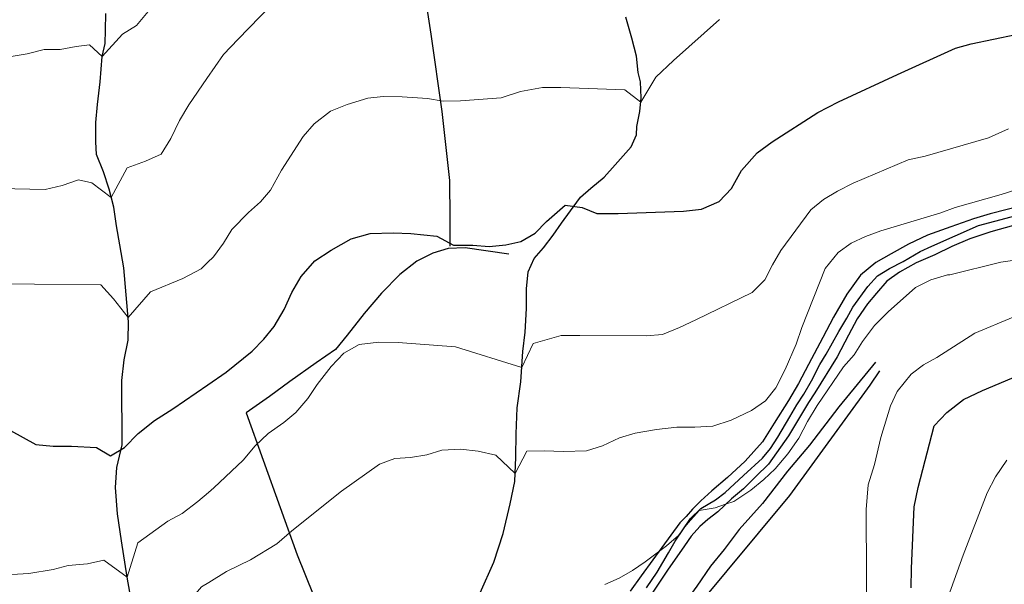
# Model space of a CAD drawing. Units: millimetres. Extents: x 527105 to 532105, y 4516728 to 4521728.
# Drawn here: x 527975 to 528299, y 4520390 to 4520575 of the extents above; entities that cross this region are included whole.
import ezdxf

# ---------------------------------------------------------------- set-up
doc = ezdxf.new("R2010")
doc.units = ezdxf.units.MM
for name, color, linetype in [('01.02-Str.non asfal.', 7, 'Continuous'), ('05.06-Scarp.ciglio', 7, 'Continuous'), ('06.10-Coltura agrar.', 7, 'Continuous'), ('08.02-Lim.Provincia', 7, 'Continuous'), ('08.04-Lim.Com.Mont.', 7, 'Continuous')]:
    doc.layers.add(name, color=color, linetype=linetype)
for name, color, linetype, lineweight in [('03.02-Fiume non rap.', 5, 'Continuous', 30), ('05.01-Curva dir.', 7, 'Continuous', 30), ('05.02-Curva ord.', 7, 'Continuous', 0)]:
    doc.layers.add(name, color=color, linetype=linetype, lineweight=lineweight)

msp = doc.modelspace()

# ---------------------------------------------------------------- linework, layer by layer
at = {"layer": '01.02-Str.non asfal.', "linetype": 'Continuous'}
for points in [[(528180.863, 4520388.307, 766.02), (528184.398, 4520393.506, 765.677), (528188.121, 4520399.869, 764.765), (528190.301, 4520403.703, 764.681), (528195.379, 4520411.174, 764.675), (528198.731, 4520414.365, 764.681), (528203.57, 4520417.305, 764.675), (528206.797, 4520419.65, 764.539), (528212.785, 4520425.252, 764.17), (528218.969, 4520430.98, 763.847), (528221.672, 4520434.102, 763.834), (528224.051, 4520437.807, 763.588), (528228.023, 4520444.496, 763.576), (528230.336, 4520448.457, 763.68), (528232.586, 4520451.965, 763.751), (528235.086, 4520456.381, 763.758), (528237.84, 4520461.77, 763.972), (528239.894, 4520465.082, 763.985), (528244.066, 4520472.551, 764.206), (528246.762, 4520476.967, 764.452), (528248.75, 4520480.537, 764.634), (528253.637, 4520487.297, 764.641), (528256.856, 4520490.81, 764.414), (528260.789, 4520493.227, 764.246), (528265.246, 4520495.516, 763.948), (528270.797, 4520498.848, 763.78), (528274.734, 4520500.617, 763.677), (528289.981, 4520507.365, 763.34), (528315.262, 4520514.102, 762.44)], [(528311.719, 4520510.199, 762.595), (528294.07, 4520505.315, 763.463), (528287.156, 4520503.012, 763.657), (528281.273, 4520500.457, 763.754), (528275.656, 4520497.707, 763.87), (528269.519, 4520495.086, 764.019), (528264.102, 4520492.014, 764.019), (528259.906, 4520489.078, 764.019), (528256.496, 4520485.176, 764.096), (528253.535, 4520481.6, 764.096), (528250.129, 4520476.725, 764.096), (528247.246, 4520471.4, 764.005), (528243.59, 4520464.26, 763.894), (528236.211, 4520452.373, 763.544), (528234.156, 4520449.256, 763.434), (528227.539, 4520438.277, 763.537), (528220.984, 4520428.984, 763.776), (528216.801, 4520424.883, 763.918), (528212.809, 4520420.85, 764.222), (528208.809, 4520417.59, 764.422), (528204.301, 4520413.357, 764.688), (528201.016, 4520410.752, 764.933), (528198.434, 4520408.537, 764.959), (528195.606, 4520405.35, 765.037), (528193.356, 4520402.164, 765.192), (528187.828, 4520394.105, 765.437), (528180.57, 4520383.32, 766.369)]]:
    msp.add_polyline3d(points, dxfattribs=at)
at = {"layer": '03.02-Fiume non rap.', "linetype": 'Continuous'}
for points in [[(528012.18, 4520380.815, 756.473), (528010.18, 4520391.875, 754.856), (528008.238, 4520403.842, 753.516), (528006.965, 4520412.707, 752.455), (528006.269, 4520421.315, 751.161), (528006.754, 4520427.92, 749.757), (528008.523, 4520435.375, 748.948), (528008.488, 4520442.56, 747.861), (528008.453, 4520449.23, 747.466), (528008.414, 4520456.48, 747.176), (528009.156, 4520463.283, 746.257), (528010.484, 4520469.699, 745.396), (528010.644, 4520475.723, 744.743), (528009.059, 4520493.453, 742.724), (528007.731, 4520501.023, 742.045), (528006.66, 4520507.232, 741.184), (528005.719, 4520513.377, 740.35), (528004.266, 4520519.326, 739.263), (528002.422, 4520525.016, 738.395), (528000.125, 4520530.699, 737.522), (527999.844, 4520534.842, 736.791), (527999.809, 4520541.188, 736.04), (528000.426, 4520547.082, 735.477), (528001.231, 4520554.531, 735.083), (528001.961, 4520562.887, 734.553), (528002.91, 4520567.166, 734.055), (528003.078, 4520571.506, 733.278), (528003.121, 4520577.072, 732.32)], [(528126.231, 4520386.66, 763.748), (528130.644, 4520396.783, 763.147), (528133.766, 4520406.188, 761.387), (528136.109, 4520415.977, 760.306), (528137.559, 4520423.301, 759.284), (528137.91, 4520431.266, 758.65), (528137.996, 4520438.906, 757.012), (528138.406, 4520447.52, 756.249), (528139.59, 4520456.008, 755.175), (528140.184, 4520465.98, 753.674), (528140.996, 4520472.33, 752.761), (528141.469, 4520480.168, 752.076), (528141.434, 4520486.576, 751.26), (528141.988, 4520492.148, 750.452), (528143.91, 4520496.56, 749.779), (528147.059, 4520500.074, 749.416), (528150.215, 4520504.168, 749.417), (528152.977, 4520508.133, 749.32), (528155.871, 4520512.162, 749.294), (528159.211, 4520516.648, 748.737), (528162.625, 4520519.645, 747.928), (528166.945, 4520523.293, 747.223), (528170.613, 4520527.326, 746.66), (528175.894, 4520533.18, 746.498), (528177.555, 4520537.203, 746.117), (528177.734, 4520539.924, 746.059), (528178.68, 4520544.85, 745.839), (528179.176, 4520549.318, 745.664), (528178.891, 4520554.563, 744.732), (528178.16, 4520557.666, 744.163), (528177.551, 4520563.037, 743.134), (528176.031, 4520568.92, 742.209), (528174.051, 4520575.838, 741.264)]]:
    msp.add_polyline3d(points, dxfattribs=at)
at = {"layer": '05.01-Curva dir.', "linetype": 'Continuous'}
for points in [[(528036.726, 4520455.067, 750), (528042.715, 4520459.188, 750), (528051.289, 4520466.096, 750), (528055.09, 4520470.065, 750), (528058.5, 4520474.227, 750), (528061.769, 4520479.81, 750), (528064.328, 4520485.393, 750), (528067.41, 4520490.588, 750), (528071.852, 4520495.727, 750), (528077.203, 4520499.316, 750), (528083.789, 4520503.041, 750), (528090.066, 4520504.758, 750), (528097.637, 4520504.928, 750), (528103.398, 4520504.699, 750), (528111.949, 4520503.838, 750), (528117.469, 4520500.953, 750), (528123.75, 4520500.922, 750), (528129.125, 4520500.432, 750), (528134.625, 4520500.979, 750), (528139.606, 4520502.105, 750), (528144.254, 4520504.914, 750), (528147.988, 4520508.69, 750), (528154.109, 4520514.096, 750), (528159.68, 4520513.283, 750), (528164.551, 4520511.367, 750), (528171.539, 4520511.273, 750), (528193.094, 4520512.035, 750), (528198.984, 4520512.713, 750), (528204.734, 4520515.27, 750), (528208.789, 4520519.498, 750), (528212.059, 4520525.408, 750), (528217.273, 4520531.262, 750), (528222.238, 4520534.914, 750), (528237.211, 4520544.51, 750), (528243.988, 4520548.043, 750), (528263.363, 4520557.016, 750), (528282.484, 4520565.662, 750), (528287.656, 4520567.049, 750), (528302.34, 4520570.168, 750)], [(528267.945, 4520388.377, 775), (528268.047, 4520394.725, 775), (528268.844, 4520414.928, 775), (528270.172, 4520421.346, 775), (528275.5, 4520441.572, 775), (528279.621, 4520445.932, 775), (528285.102, 4520450.17, 775), (528291.301, 4520453.182, 775), (528305.191, 4520459.016, 775)], [(527963.414, 4520444.654, 750), (527980.172, 4520435.484, 750), (527985.871, 4520434.867, 750), (527991.891, 4520434.898, 750), (528000.113, 4520434.488, 750), (528004.727, 4520431.729, 750), (528009.246, 4520434.408, 750), (528013.816, 4520439.094, 750), (528019.106, 4520443.33, 750), (528025.172, 4520447.117, 750), (528036.726, 4520455.067, 750)]]:
    msp.add_polyline3d(points, dxfattribs=at)
at = {"layer": '05.02-Curva ord.', "linetype": 'Continuous'}
for points in [[(527970.047, 4520562.525, 735), (527977.227, 4520563.793, 735), (527982.914, 4520565.182, 735), (527988.094, 4520565.211, 735), (527993.336, 4520566.209, 735), (527997.719, 4520566.727, 735), (528001.961, 4520562.887, 735), (528008.59, 4520570.238, 735), (528013.238, 4520573.113, 735), (528017.102, 4520577.664, 735), (528020.121, 4520581.953, 735), (528023.012, 4520586.631, 735), (528027.059, 4520591.896, 735), (528031.637, 4520595.998, 735), (528036.206, 4520599.437, 735)], [(528036.363, 4520555.664, 740), (528041.773, 4520563.551, 740), (528046.672, 4520568.56, 740), (528061.031, 4520583.529, 740)], [(528036.581, 4520495.192, 745), (528038.5, 4520497.039, 745), (528041.844, 4520501.59, 745), (528044.606, 4520506.072, 745), (528050.016, 4520511.604, 745), (528053.945, 4520515.121, 745), (528057.227, 4520518.959, 745), (528060.887, 4520525.516, 745), (528068.012, 4520536.625, 745), (528071.68, 4520540.789, 745), (528077.031, 4520544.896, 745), (528082.461, 4520547.125, 745), (528089.246, 4520549.234, 745), (528094.356, 4520549.713, 745), (528100.512, 4520549.682, 745), (528108.863, 4520549.143, 745), (528114.047, 4520548.264, 745), (528119.746, 4520548.293, 745), (528133.141, 4520549.336, 745), (528139.477, 4520551.377, 745), (528146.656, 4520552.709, 745), (528152.738, 4520552.742, 745), (528173.785, 4520551.945, 745), (528179.016, 4520547.867, 745), (528183.93, 4520556.143, 745), (528189.731, 4520561.611, 745), (528204.871, 4520575.094, 745)], [(527968.07, 4520519.523, 740), (527983.16, 4520519.215, 740), (527988.785, 4520520.475, 740), (527994.148, 4520522.381, 740), (527998.59, 4520521.406, 740), (528004.926, 4520516.623, 740), (528010.121, 4520526.35, 740), (528016.195, 4520528.52, 740), (528021.359, 4520530.81, 740), (528024.504, 4520536.008, 740), (528027.324, 4520541.914, 740), (528030.406, 4520546.98, 740), (528036.363, 4520555.664, 740)], [(528036.854, 4520419.64, 755), (528038.644, 4520421.16, 755), (528048.305, 4520430.275, 755), (528052.231, 4520435.023, 755), (528056.484, 4520439.059, 755), (528061.644, 4520442.713, 755), (528065.574, 4520445.904, 755), (528069.566, 4520450.588, 755), (528072.648, 4520455.201, 755), (528077.215, 4520461.053, 755), (528081.398, 4520465.412, 755), (528086.371, 4520468.287, 755), (528092.906, 4520469.033, 755), (528099.25, 4520468.938, 755), (528118.102, 4520467.484, 755), (528139.875, 4520460.766, 755), (528143.606, 4520468.588, 755), (528152.844, 4520471.293, 755), (528159, 4520471.26, 755), (528180.816, 4520471.117, 755), (528186.191, 4520471.533, 755), (528191.68, 4520473.828, 755), (528197.106, 4520476.445, 755), (528215.641, 4520485.414, 755), (528219.824, 4520489.58, 755), (528222.324, 4520494.514, 755), (528225.086, 4520499.19, 755), (528234.856, 4520512.578, 755), (528239.047, 4520515.902, 755), (528243.691, 4520518.711, 755), (528248.859, 4520521.264, 755), (528266.945, 4520528.998, 755), (528272.445, 4520530.193, 755), (528293.262, 4520536.131, 755), (528299.844, 4520539.143, 755)], [(528036.96, 4520390.099, 760), (528042.805, 4520393.73, 760), (528050.68, 4520397.527, 760), (528059.328, 4520402.752, 760), (528064.289, 4520407.051, 760), (528080.606, 4520420.086, 760), (528093.113, 4520428.957, 760), (528098.094, 4520430.797, 760), (528103.336, 4520431.148, 760), (528108.703, 4520432.082, 760), (528113.613, 4520433.598, 760), (528119.766, 4520433.889, 760), (528125.531, 4520433.273, 760), (528131.363, 4520431.879, 760), (528137.676, 4520425.957, 760), (528141.523, 4520433.227, 760), (528147.285, 4520433.387, 760), (528153.566, 4520433.162, 760), (528161.203, 4520433.396, 760), (528166.375, 4520435.041, 760), (528172.059, 4520437.662, 760), (528177.102, 4520439.178, 760), (528184.215, 4520440.381, 760), (528190.879, 4520441.127, 760), (528196.773, 4520441.094, 760), (528202.731, 4520441.449, 760), (528208.738, 4520443.422, 760), (528215.391, 4520446.631, 760), (528219.969, 4520449.762, 760), (528223.445, 4520454.055, 760), (528226.453, 4520460.025, 760), (528230.039, 4520468.398, 760), (528231.949, 4520473.91, 760), (528239.621, 4520493.244, 760), (528243.93, 4520498.512, 760), (528248.184, 4520501.578, 760), (528252.898, 4520503.805, 760), (528257.875, 4520505.578, 760), (528277.656, 4520511.574, 760), (528282.375, 4520513.283, 760), (528297.434, 4520517.57, 760), (528317.086, 4520523.76, 760)], [(527958.394, 4520488.266, 745), (527979.695, 4520488.119, 745), (528001.516, 4520487.846, 745), (528005.684, 4520483.336, 745), (528010.519, 4520477.137, 745), (528017.781, 4520485.537, 745), (528028.504, 4520489.932, 745), (528034.512, 4520493.199, 745), (528036.581, 4520495.192, 745)], [(528167.199, 4520389.467, 765), (528171.852, 4520391.563, 765), (528176.238, 4520394.045, 765), (528180.434, 4520396.852, 765), (528187.461, 4520402.197, 765), (528191.394, 4520405.586, 765), (528193.195, 4520407.96, 765), (528194.547, 4520409.744, 765), (528198.148, 4520413.779, 765), (528203.453, 4520414.584, 765), (528206.907, 4520415.804, 765), (528209.59, 4520416.752, 765), (528215.141, 4520420.473, 765), (528219.461, 4520423.992, 765), (528223.129, 4520427.443, 765), (528227.316, 4520432.32, 765), (528230.914, 4520437.52, 765), (528233.797, 4520443.037, 765), (528236.941, 4520448.297, 765), (528245.613, 4520460.969, 765), (528249.156, 4520464.873, 765), (528251.914, 4520469.289, 765), (528255.84, 4520474.49, 765), (528260.344, 4520479.045, 765), (528269.305, 4520487.057, 765), (528274.406, 4520489.479, 765), (528279.836, 4520491.19, 765), (528280.609, 4520491.131, 765), (528297.356, 4520495.32, 765), (528304.184, 4520496.275, 765)], [(528253.195, 4520386.941, 770), (528253.231, 4520392.057, 770), (528253.113, 4520414.133, 770), (528253.785, 4520422.23, 770), (528255.82, 4520428.908, 770), (528257.91, 4520437.725, 770), (528261.09, 4520448.166, 770), (528263.336, 4520452.838, 770), (528267.898, 4520458.56, 770), (528271.965, 4520461.625, 770), (528276.356, 4520464.043, 770), (528288.805, 4520472.008, 770), (528314.066, 4520482.492, 770)], [(528278.09, 4520379.885, 780), (528284.984, 4520399.086, 780), (528292.84, 4520419.586, 780), (528295.594, 4520424.846, 780), (528299.32, 4520430.303, 780)], [(527970.359, 4520392.57, 755), (527977.805, 4520393.065, 755), (527985.824, 4520394.336, 755), (527990.738, 4520395.658, 755), (527997.144, 4520396.209, 755), (528002.445, 4520397.467, 755), (528010.18, 4520391.875, 755), (528013.621, 4520403.094, 755), (528023.551, 4520410.203, 755), (528028.266, 4520412.818, 755), (528033.426, 4520416.73, 755), (528036.854, 4520419.64, 755)], [(527973.016, 4520342.992, 760), (527980.191, 4520345.943, 760), (527985.031, 4520348.945, 760), (527990.766, 4520353.379, 760), (527996.445, 4520357.229, 760), (528001.285, 4520359.65, 760), (528008.199, 4520362.664, 760), (528013.566, 4520364.053, 760), (528017.262, 4520363.555, 760), (528020.711, 4520372.313, 760), (528034.606, 4520388.637, 760), (528036.96, 4520390.099, 760)]]:
    msp.add_polyline3d(points, dxfattribs=at)
at = {"layer": '05.06-Scarp.ciglio', "linetype": 'Continuous'}
for points in [[(528304.574, 4520513.98, 762.382), (528293.844, 4520511.207, 762.984), (528288.352, 4520509.623, 762.984), (528280.914, 4520506.994, 763.023), (528273.289, 4520504.234, 763.036), (528267.031, 4520501.225, 763.224), (528261.281, 4520498.086, 763.463), (528256.309, 4520495.275, 763.592), (528251.285, 4520491.039, 763.631), (528246.719, 4520484.865, 763.404), (528242.356, 4520477.268, 763.267), (528238.828, 4520470.58, 763.235), (528234.086, 4520461.75, 763.234), (528230.82, 4520455.453, 763.078), (528227.609, 4520449.932, 762.994), (528222.859, 4520442.461, 762.87), (528219.004, 4520436.355, 762.87), (528213.273, 4520429.98, 763.115), (528207.547, 4520424.576, 763.568), (528202.32, 4520420.211, 763.957), (528198.715, 4520416.953, 764.422), (528196.012, 4520414.156, 764.714), (528193.887, 4520411.748, 764.824), (528191.824, 4520409.73, 764.869), (528183.019, 4520397.512, 765.373), (528179.16, 4520392.248, 765.535), (528175.5, 4520387.309, 765.962)], [(528135.613, 4520497.941, 750.938), (528121.297, 4520500.002, 751.955), (528115.731, 4520499.779, 752.525), (528110.621, 4520498.262, 752.719), (528105.391, 4520495.645, 753.437), (528099.781, 4520491.277, 754.11), (528093.789, 4520485.16, 755.625), (528088.066, 4520478.461, 756.22), (528082.469, 4520471.309, 755.935), (528078.609, 4520466.627, 755.391), (528072.289, 4520462.256, 754.886), (528063.644, 4520456.125, 753.953), (528056.934, 4520451.234, 754.134), (528049.262, 4520445.883, 754.205)], [(528256.129, 4520462.457, 768.431), (528244.121, 4520447.836, 767.248), (528234.449, 4520435.238, 766.748), (528227.184, 4520426.631, 766.703), (528219.031, 4520416.059, 767.096), (528211.32, 4520407.512, 767.475), (528206.391, 4520400.93, 768.424), (528201.965, 4520395.422, 768.778), (528197.481, 4520388.904, 768.386), (528192.172, 4520381.625, 768.544), (528188.25, 4520375.93, 769.031), (528183.07, 4520368.523, 770.119), (528176.816, 4520360.674, 770.568), (528171.695, 4520354.977, 770.915)]]:
    msp.add_polyline3d(points, dxfattribs=at)
at = {"layer": '06.10-Coltura agrar.', "linetype": 'Continuous'}
for points in [[(528050.621, 4520765.148, 719.554), (528058.106, 4520720.512, 725.953), (528059.234, 4520703.037, 728.891), (528100.484, 4520701.443, 729.745), (528098.644, 4520657.537, 733.432), (528098.769, 4520633.84, 735.016), (528099.496, 4520619.082, 738.226), (528106.023, 4520595.809, 740.749), (528109.981, 4520570.256, 743.557), (528113.609, 4520544.83, 745.134), (528116.066, 4520522.182, 747.599), (528116.195, 4520509.816, 750.227), (528116.238, 4520500.557, 750.906)], [(528049.262, 4520445.883, 754.212), (528066.016, 4520399.162, 762.928), (528087.074, 4520347.023, 770.169), (528090.324, 4520344.256, 769.366)]]:
    msp.add_polyline3d(points, dxfattribs=at)
at = {"layer": '08.02-Lim.Provincia', "linetype": 'Continuous'}
msp.add_polyline3d([(528037.487, 4520243.967, 0), (528060.213, 4520252.792, 0), (528078.18, 4520271.658, 0), (528093.991, 4520291.278, 0), (528104.053, 4520301.088, 0), (528129.926, 4520316.181, 0), (528197.058, 4520381.606, 0), (528227.961, 4520418.689, 0), (528254.449, 4520454.93, 0), (528257.575, 4520459.618, 0)], dxfattribs=at)
at = {"layer": '08.04-Lim.Com.Mont.', "linetype": 'Continuous'}
msp.add_polyline3d([(528037.487, 4520243.967, 0), (528060.213, 4520252.792, 0), (528078.18, 4520271.658, 0), (528093.991, 4520291.278, 0), (528104.053, 4520301.088, 0), (528129.926, 4520316.181, 0), (528197.058, 4520381.606, 0), (528227.961, 4520418.689, 0), (528254.449, 4520454.93, 0), (528257.575, 4520459.618, 0)], dxfattribs=at)

doc.saveas('drawing.dxf')
